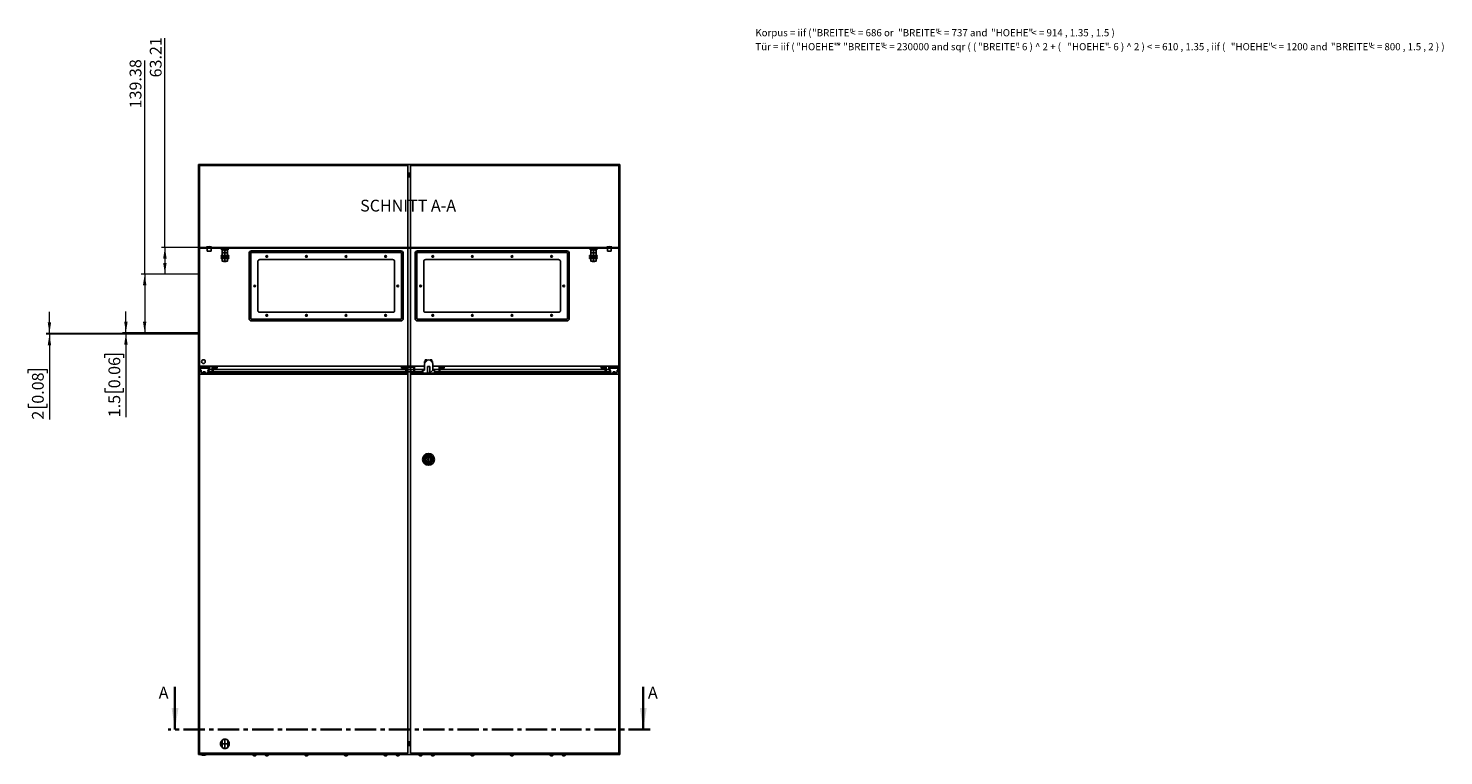
# Model space of a CAD drawing. Units: millimetres. Extents: x 0 to 439, y -263 to 297.
# Drawn here: x 19 to 439, y -263 to -47 of the extents above; entities that cross this region are included whole.
import ezdxf

# ---------------------------------------------------------------- set-up
doc = ezdxf.new("R2010")
doc.units = ezdxf.units.MM
doc.header["$PDSIZE"] = -1
doc.linetypes.add('CENTER', pattern=[10.16, 6.35, -1.27, 1.27, -1.27])
doc.linetypes.add('CENTERX2', pattern=[20.32, 12.7, -2.54, 2.54, -2.54])
doc.styles.add('SLDTEXTSTYLE0', font='GOTHIC.TTF', dxfattribs={"width": 0.913})
doc.styles.add('SLDTEXTSTYLE1', font='SEGOEUI.TTF')
doc.dimstyles.new('SLDDIMSTYLE1', dxfattribs={"dimtxt": 3.5, "dimasz": 3.302, "dimexe": 0, "dimexo": 0.0625, "dimgap": 0.875, "dimtad": 1, "dimlfac": 8, "dimrnd": 1e-09, "dimzin": 12, "dimdsep": 46, "dimtxsty": 'SLDTEXTSTYLE0', "dimsah": 1, "dimcen": 0.09, "dimadec": 0, "dimazin": 3, "dimtfac": 1, "dimtofl": 0, "dimtmove": 0, "dimatfit": 3, "dimfxl": 1, "dimfrac": 2, "dimtolj": 1, "dimtzin": 12, "dimarcsym": 0})
doc.dimstyles.new('SLDDIMSTYLE2', dxfattribs={"dimtxt": 3.5, "dimasz": 3.302, "dimexe": 0, "dimexo": 0.0625, "dimgap": 0.875, "dimtad": 1, "dimlfac": 8, "dimrnd": 1e-09, "dimzin": 12, "dimdsep": 46, "dimtxsty": 'SLDTEXTSTYLE0', "dimsah": 1, "dimcen": 0.09, "dimadec": 0, "dimazin": 3, "dimtfac": 1, "dimtmove": 0, "dimatfit": 0, "dimfxl": 1, "dimfrac": 2, "dimtolj": 1, "dimtzin": 12, "dimarcsym": 0})

# ---------------------------------------------------------------- blocks, each defined once
blk = doc.blocks.new('SW_NOTE_0_1')
at = {"color": 0, "linetype": 'Continuous', "lineweight": 0, "attachment_point": 1, "style": 'SLDTEXTSTYLE1'}
for s, insert, char_height in [('Korpus = iif ( ', (0, 2.73), 2.1167), ('"BREITE" ', (16.84, 2.73), 2.117), ('< = 686 or ', (28.22, 2.73), 2.1167), ('"BREITE" ', (42.37, 2.73), 2.117), ('< = 737 and ', (53.74, 2.73), 2.1167), ('"HOEHE" ', (69.95, 2.73), 2.117), ('< = 914 , 1.35 , 1.5 )', (81.92, 2.73), 2.1167), ('Tür = iif ( ', (0, -1.41), 2.1167), ('"HOEHE" ', (12.17, -1.41), 2.117), ('* ', (24.14, -1.41), 2.117), ('"BREITE" ', (26.09, -1.41), 2.117), ('< = 230000 and sqr ( ( ', (37.46, -1.41), 2.1167), ('"BREITE" ', (66.09, -1.41), 2.117), ('- 6 ) ^  2 + ( ', (77.47, -1.41), 2.1167), ('"HOEHE" ', (92.61, -1.41), 2.117), ('- 6 ) ^  2 ) < = 610 , 1.35 , iif ( ', (104.58, -1.41), 2.1167), ('"HOEHE" ', (141.12, -1.41), 2.117), ('< = 1200 and ', (153.09, -1.41), 2.1167), ('"BREITE" ', (170.82, -1.41), 2.117), ('< = 800 , 1.5 , 2 ) )  ', (182.19, -1.41), 2.1167)]:
    blk.add_mtext(s, dxfattribs=dict(at, insert=insert, char_height=char_height))
blk = doc.blocks.new('_D_3')
at = {"color": 7, "linetype": 'Continuous', "lineweight": 0}
for p, q in [((59.61, -111.87), (59.61, -49.81)), ((69.61, -111.87), (58.61, -111.87)), ((59.61, -111.87), (59.61, -119.77)), ((69.61, -119.77), (58.61, -119.77))]:
    blk.add_line(p, q, dxfattribs=at)
at = {"color": 7, "linetype": 'Continuous', "lineweight": 18}
for points in [[(59.61, -111.87), (59.1, -115.18), (60.12, -115.18)], [(59.61, -119.77), (60.12, -116.47), (59.1, -116.47)]]:
    blk.add_solid(points, dxfattribs=at)
at = {"color": 7, "linetype": 'Continuous', "lineweight": 18, "insert": (55.14, -61.45), "char_height": 3.5, "attachment_point": 1, "rotation": 90, "style": 'SLDTEXTSTYLE0'}
blk.add_mtext('63.21', dxfattribs=at)
blk = doc.blocks.new('_D_4')
at = {"color": 7, "linetype": 'Continuous', "lineweight": 0}
for p, q in [((53.61, -119.77), (53.61, -56.42)), ((69.61, -119.77), (52.61, -119.77)), ((53.61, -119.77), (53.61, -137.2)), ((69.61, -137.2), (52.61, -137.2))]:
    blk.add_line(p, q, dxfattribs=at)
at = {"color": 7, "linetype": 'Continuous', "lineweight": 18}
for points in [[(53.61, -119.77), (53.1, -123.08), (54.12, -123.08)], [(53.61, -137.2), (54.12, -133.89), (53.1, -133.89)]]:
    blk.add_solid(points, dxfattribs=at)
at = {"color": 7, "linetype": 'Continuous', "lineweight": 18, "insert": (49.14, -70.64), "char_height": 3.5, "attachment_point": 1, "rotation": 90, "style": 'SLDTEXTSTYLE0'}
blk.add_mtext('139.38', dxfattribs=at)
blk = doc.blocks.new('_D_5')
at = {"color": 7, "linetype": 'Continuous', "lineweight": 0}
for p, q in [((48.04, -137.2), (48.04, -130.85)), ((69.61, -137.2), (47.04, -137.2)), ((69.61, -137.38), (47.04, -137.38)), ((48.04, -137.2), (48.04, -137.38)), ((48.04, -137.38), (48.04, -162.26)), ((41.77, -144.61), (41.77, -143.54)), ((41.77, -143.54), (47.33, -143.54)), ((47.33, -143.54), (47.33, -144.61)), ((41.77, -153.66), (41.77, -154.73)), ((41.77, -154.73), (47.33, -154.73)), ((47.33, -154.73), (47.33, -153.66))]:
    blk.add_line(p, q, dxfattribs=at)
at = {"color": 7, "linetype": 'Continuous', "lineweight": 18}
for points in [[(48.04, -137.2), (48.55, -133.89), (47.53, -133.89)], [(48.04, -137.38), (47.53, -140.69), (48.55, -140.69)]]:
    blk.add_solid(points, dxfattribs=at)
at = {"color": 7, "linetype": 'Continuous', "lineweight": 18, "char_height": 3.5, "attachment_point": 1, "rotation": 90, "style": 'SLDTEXTSTYLE0'}
for s, insert in [('0.06', (42.86, -153.66)), ('1.5', (42.86, -162.26))]:
    blk.add_mtext(s, dxfattribs=dict(at, insert=insert))
blk = doc.blocks.new('_D_6')
at = {"color": 7, "linetype": 'Continuous', "lineweight": 0}
for p, q in [((25.34, -137.38), (25.34, -131.03)), ((69.61, -137.38), (24.34, -137.38)), ((69.61, -137.63), (24.34, -137.63)), ((25.34, -137.38), (25.34, -137.63)), ((25.34, -137.63), (25.34, -162.96)), ((19.07, -149.19), (19.07, -148.12)), ((19.07, -148.12), (24.63, -148.12)), ((24.63, -148.12), (24.63, -149.19)), ((19.07, -158.24), (19.07, -159.3)), ((19.07, -159.3), (24.63, -159.3)), ((24.63, -159.3), (24.63, -158.24))]:
    blk.add_line(p, q, dxfattribs=at)
at = {"color": 7, "linetype": 'Continuous', "lineweight": 18}
for points in [[(25.34, -137.38), (25.85, -134.08), (24.83, -134.08)], [(25.34, -137.63), (24.83, -140.94), (25.85, -140.94)]]:
    blk.add_solid(points, dxfattribs=at)
at = {"color": 7, "linetype": 'Continuous', "lineweight": 18, "char_height": 3.5, "attachment_point": 1, "rotation": 90, "style": 'SLDTEXTSTYLE0'}
for s, insert in [('0.08', (20.16, -158.24)), ('2', (20.16, -162.96))]:
    blk.add_mtext(s, dxfattribs=dict(at, insert=insert))

msp = doc.modelspace()

# ---------------------------------------------------------------- hatches: boundary and pattern name
at = {"linetype": 'Continuous', "lineweight": 18}
h = msp.add_hatch(dxfattribs=at)
h.set_pattern_fill('ANSI31', style=0)
h.paths.add_polyline_path([(72.7547, -147.2483), (72.6238, -147.9906), (72.2401, -148.6552), (72.4025, -148.749), (72.8027, -148.0557), (72.9782, -147.0608), (69.7951, -147.0608), (69.7951, -112.0608), (194.4201, -112.0608), (194.4201, -147.0608), (191.2371, -147.0608), (191.4125, -148.0557), (191.8128, -148.749), (191.9751, -148.6552), (191.5914, -147.9906), (191.4605, -147.2483), (194.6076, -147.2483), (194.6076, -111.8733), (69.6076, -111.8733), (69.6076, -147.2483)], flags=0)
h = msp.add_hatch(dxfattribs=at)
h.set_pattern_fill('ANSI31', style=0)
edge = h.paths.add_edge_path(flags=0)
edge.add_line((136.1113, -148.3108), (136.1113, -149.1858))
edge.add_line((136.1113, -149.1858), (139.6039, -149.1858))
edge.add_line((139.6039, -149.1858), (139.6039, -148.3108))
edge.add_line((139.6039, -148.3108), (139.1076, -148.3108))
edge.add_line((139.1076, -148.3108), (139.1076, -146.5108))
edge.add_arc((137.8576, -146.5108), 1.25, 0, 180)
edge.add_line((136.6076, -146.5108), (136.6076, -148.3108))
edge.add_line((136.6076, -148.3108), (136.1113, -148.3108))
h = msp.add_hatch(dxfattribs=at)
h.set_pattern_fill('ANSI31', style=0)
h.paths.add_polyline_path([(131.7326, -149.4358), (131.7326, -147.4358), (133.4826, -147.4358), (133.4826, -148.8733), (133.7326, -148.8733), (133.7326, -147.1858), (131.4826, -147.1858), (131.4826, -149.1858), (131.3576, -149.1858), (131.3576, -147.4358), (129.8576, -147.4358), (129.8576, -147.6858), (131.1076, -147.6858), (131.1076, -148.9358), (128.6076, -148.9358), (128.6076, -149.1858), (76.4201, -149.1858), (76.4201, -148.9358), (73.9201, -148.9358), (73.9201, -147.6858), (75.1701, -147.6858), (75.1701, -147.4358), (73.6701, -147.4358), (73.6701, -149.1858), (70.6076, -149.1858), (70.6076, -149.0013), (71.6076, -149.0013), (71.6076, -148.7724), (71.3576, -148.7724), (71.3576, -148.8108), (70.9826, -148.8108), (70.9826, -148.9983), (70.3576, -148.9983), (70.3576, -148.2483), (70.1701, -148.2483), (70.1701, -147.6858), (69.9201, -147.6858), (69.9201, -149.4358)], flags=0)
h = msp.add_hatch(dxfattribs=at)
h.set_pattern_fill('ANSI31', style=0)
h.paths.add_polyline_path([(193.8576, -148.9983), (193.2326, -148.9983), (193.2326, -148.8108), (192.8576, -148.8108), (192.8576, -148.7724), (192.6076, -148.7724), (192.6076, -149.0013), (193.6076, -149.0013), (193.6076, -149.1858), (190.5451, -149.1858), (190.5451, -147.4358), (189.0451, -147.4358), (189.0451, -147.6858), (190.2951, -147.6858), (190.2951, -148.9358), (187.7951, -148.9358), (187.7951, -149.1858), (143.7326, -149.1858), (143.7326, -148.9358), (141.2326, -148.9358), (141.2326, -147.6858), (142.4826, -147.6858), (142.4826, -147.4358), (140.9826, -147.4358), (140.9826, -149.1858), (138.3124, -149.1858), (138.3124, -149.0608), (138.1421, -149.0608), (138.1421, -148.8108), (138.215, -148.8108), (138.215, -147.1858), (137.5002, -147.1858), (137.5002, -148.8108), (137.5732, -148.8108), (137.5732, -149.0608), (137.4028, -149.0608), (137.4028, -149.1858), (132.7326, -149.1858), (132.7326, -148.4358), (132.4826, -148.4358), (132.4826, -149.4358), (194.2951, -149.4358), (194.2951, -147.6858), (194.0451, -147.6858), (194.0451, -148.2483), (193.8576, -148.2483)], flags=0)

# ---------------------------------------------------------------- linework, layer by layer
at = {"color": 7, "linetype": 'Continuous', "lineweight": 25}
for p, q in [((69.6076, -87.2441), (69.6076, -262.2441)), ((194.6076, -87.2441), (69.6076, -87.2441)), ((69.9201, -87.6191), (69.9201, -261.8691)), ((131.7326, -87.6191), (69.9201, -87.6191)), ((131.7326, -261.8691), (131.7326, -87.6191)), ((194.2951, -87.6191), (132.4826, -87.6191)), ((132.4826, -87.6191), (132.4826, -261.8691)), ((194.2951, -261.8691), (194.2951, -87.6191)), ((194.6076, -262.2441), (194.6076, -87.2441)), ((132.4826, -89.8766), (131.7326, -89.8766)), ((132.4826, -90.039), (131.7326, -90.039)), ((132.4826, -90.4393), (131.7326, -90.4393)), ((132.4826, -90.6147), (131.7326, -90.6147)), ((131.7326, -90.9408), (132.4826, -90.9408)), ((69.6076, -147.2483), (69.6076, -111.8733)), ((194.6076, -111.8733), (69.6076, -111.8733)), ((194.4201, -112.0608), (69.7951, -112.0608)), ((69.7951, -147.0608), (69.7951, -112.0608)), ((71.9826, -111.7483), (71.9826, -111.8733)), ((73.4826, -111.7483), (71.9826, -111.7483)), ((72.1701, -112.0608), (72.1701, -112.9983)), ((73.2951, -112.9983), (72.1701, -112.9983)), ((73.2951, -112.9983), (73.2951, -112.0608)), ((73.4826, -111.8733), (73.4826, -111.7483)), ((76.4342, -112.5608), (78.406, -112.5608)), ((76.6076, -112.6108), (76.6076, -112.7358)), ((76.6076, -112.6108), (77.0139, -112.6108)), ((76.6076, -112.7358), (76.6088, -112.7358)), ((76.6076, -112.7358), (76.6076, -113.3358)), ((76.6076, -113.3358), (76.6076, -113.4608)), ((76.6076, -113.3358), (76.6088, -113.3358)), ((76.6088, -113.3358), (76.6088, -112.7358)), ((76.9201, -112.5608), (76.9201, -112.6108)), ((77.0139, -112.6108), (77.8264, -112.6108)), ((77.4189, -112.7358), (77.4213, -112.7358)), ((77.4189, -112.7358), (77.4189, -113.3358)), ((77.4189, -113.3358), (77.4213, -113.3358)), ((77.4213, -113.3358), (77.4213, -112.7358)), ((77.8264, -112.6108), (78.2326, -112.6108)), ((77.9201, -112.6108), (77.9201, -112.5608)), ((78.2314, -112.7358), (78.2314, -113.3358)), ((78.2314, -112.7358), (78.2326, -112.7358)), ((78.2314, -113.3358), (78.2326, -113.3358)), ((78.2326, -112.7358), (78.2326, -112.6108)), ((78.2326, -113.3358), (78.2326, -112.7358)), ((78.2326, -113.4608), (78.2326, -113.3358)), ((129.6728, -112.9206), (85.2924, -112.9206)), ((134.5424, -112.9206), (178.9228, -112.9206)), ((185.8092, -112.5608), (187.781, -112.5608)), ((185.9826, -112.6108), (185.9826, -112.7358)), ((185.9826, -112.6108), (186.3889, -112.6108)), ((185.9826, -112.7358), (185.9838, -112.7358)), ((185.9826, -112.7358), (185.9826, -113.3358)), ((185.9826, -113.3358), (185.9826, -113.4608)), ((185.9826, -113.3358), (185.9838, -113.3358)), ((185.9838, -113.3358), (185.9838, -112.7358)), ((186.2951, -112.5608), (186.2951, -112.6108)), ((186.3889, -112.6108), (187.2014, -112.6108)), ((186.7939, -112.7358), (186.7963, -112.7358)), ((186.7939, -112.7358), (186.7939, -113.3358)), ((186.7939, -113.3358), (186.7963, -113.3358)), ((186.7963, -113.3358), (186.7963, -112.7358)), ((187.2014, -112.6108), (187.6076, -112.6108)), ((187.2951, -112.6108), (187.2951, -112.5608)), ((187.6064, -112.7358), (187.6064, -113.3358)), ((187.6064, -112.7358), (187.6076, -112.7358)), ((187.6064, -113.3358), (187.6076, -113.3358)), ((187.6076, -112.7358), (187.6076, -112.6108)), ((187.6076, -113.3358), (187.6076, -112.7358)), ((187.6076, -113.4608), (187.6076, -113.3358)), ((190.7326, -111.7483), (190.7326, -111.8733)), ((192.2326, -111.7483), (190.7326, -111.7483)), ((190.9201, -112.0608), (190.9201, -112.9983)), ((192.0451, -112.9983), (190.9201, -112.9983)), ((192.0451, -112.9983), (192.0451, -112.0608)), ((192.2326, -111.8733), (192.2326, -111.7483)), ((194.4201, -112.0608), (194.4201, -147.0608)), ((194.6076, -111.8733), (194.6076, -147.2483)), ((76.2951, -114.3108), (76.2951, -114.5608)), ((78.5451, -114.3108), (76.2951, -114.3108)), ((78.5451, -114.5608), (76.2951, -114.5608)), ((76.2951, -114.8733), (76.2951, -115.1233)), ((78.5451, -114.8733), (76.2951, -114.8733)), ((78.5451, -115.1233), (76.2951, -115.1233)), ((76.6076, -113.4608), (76.6076, -113.5858)), ((76.6076, -113.4608), (77.0139, -113.4608)), ((76.6076, -113.5858), (76.6088, -113.5858)), ((76.6076, -113.5858), (76.6076, -114.1858)), ((76.6076, -114.1858), (76.6076, -114.3108)), ((76.6076, -114.1858), (76.6088, -114.1858)), ((76.6076, -115.2483), (76.6076, -115.1233)), ((76.6076, -115.2483), (76.6088, -115.2483)), ((76.6076, -115.8483), (76.6076, -115.2483)), ((76.6076, -115.9733), (76.6076, -115.8483)), ((76.6076, -115.8483), (76.6088, -115.8483)), ((76.6076, -115.9733), (77.0139, -115.9733)), ((76.6088, -114.1858), (76.6088, -113.5858)), ((76.6088, -115.2483), (76.6088, -115.8483)), ((76.9201, -114.5608), (76.9201, -114.8733)), ((76.9701, -115.9733), (77.0451, -116.0483)), ((77.0139, -113.4608), (77.8264, -113.4608)), ((77.0139, -115.9733), (77.8264, -115.9733)), ((77.7951, -116.0483), (77.0451, -116.0483)), ((77.4189, -113.5858), (77.4213, -113.5858)), ((77.4189, -113.5858), (77.4189, -114.1858)), ((77.4189, -114.1858), (77.4213, -114.1858)), ((77.4189, -115.2483), (77.4213, -115.2483)), ((77.4189, -115.8483), (77.4189, -115.2483)), ((77.4189, -115.8483), (77.4213, -115.8483)), ((77.4213, -114.1858), (77.4213, -113.5858)), ((77.4213, -115.2483), (77.4213, -115.8483)), ((77.7951, -116.0483), (77.8701, -115.9733)), ((77.8264, -113.4608), (78.2326, -113.4608)), ((77.8264, -115.9733), (78.2326, -115.9733)), ((77.9201, -114.8733), (77.9201, -114.5608)), ((78.2314, -113.5858), (78.2314, -114.1858)), ((78.2314, -113.5858), (78.2326, -113.5858)), ((78.2314, -114.1858), (78.2326, -114.1858)), ((78.2314, -115.8483), (78.2314, -115.2483)), ((78.2314, -115.2483), (78.2326, -115.2483)), ((78.2314, -115.8483), (78.2326, -115.8483)), ((78.2326, -113.5858), (78.2326, -113.4608)), ((78.2326, -114.1858), (78.2326, -113.5858)), ((78.2326, -114.3108), (78.2326, -114.1858)), ((78.2326, -115.1233), (78.2326, -115.2483)), ((78.2326, -115.2483), (78.2326, -115.8483)), ((78.2326, -115.8483), (78.2326, -115.9733)), ((78.5451, -114.5608), (78.5451, -114.3108)), ((78.5451, -115.1233), (78.5451, -114.8733)), ((84.5924, -113.6206), (84.5924, -133.0009)), ((85.0924, -133.0009), (85.0924, -113.6206)), ((85.2924, -113.4206), (129.6728, -113.4206)), ((87.1701, -130.4983), (87.1701, -116.1233)), ((87.7951, -115.4983), (127.1701, -115.4983)), ((127.7951, -116.1233), (127.7951, -130.4983)), ((129.8728, -113.6206), (129.8728, -133.0009)), ((130.3728, -133.0009), (130.3728, -113.6206)), ((133.8424, -133.0009), (133.8424, -113.6206)), ((134.3424, -113.6206), (134.3424, -133.0009)), ((178.9228, -113.4206), (134.5424, -113.4206)), ((136.4201, -116.1233), (136.4201, -130.4983)), ((176.4201, -115.4983), (137.0451, -115.4983)), ((177.0451, -130.4983), (177.0451, -116.1233)), ((179.1228, -133.0009), (179.1228, -113.6206)), ((179.6228, -113.6206), (179.6228, -133.0009)), ((185.6701, -114.3108), (185.6701, -114.5608)), ((187.9201, -114.3108), (185.6701, -114.3108)), ((187.9201, -114.5608), (185.6701, -114.5608)), ((185.6701, -114.8733), (185.6701, -115.1233)), ((187.9201, -114.8733), (185.6701, -114.8733)), ((187.9201, -115.1233), (185.6701, -115.1233)), ((185.9826, -113.4608), (185.9826, -113.5858)), ((185.9826, -113.4608), (186.3889, -113.4608)), ((185.9826, -113.5858), (185.9838, -113.5858)), ((185.9826, -113.5858), (185.9826, -114.1858)), ((185.9826, -114.1858), (185.9826, -114.3108)), ((185.9826, -114.1858), (185.9838, -114.1858)), ((185.9826, -115.2483), (185.9826, -115.1233)), ((185.9826, -115.2483), (185.9838, -115.2483)), ((185.9826, -115.8483), (185.9826, -115.2483)), ((185.9826, -115.9733), (185.9826, -115.8483)), ((185.9826, -115.8483), (185.9838, -115.8483)), ((185.9826, -115.9733), (186.3889, -115.9733)), ((185.9838, -114.1858), (185.9838, -113.5858)), ((185.9838, -115.2483), (185.9838, -115.8483)), ((186.2951, -114.5608), (186.2951, -114.8733)), ((186.3451, -115.9733), (186.4201, -116.0483)), ((186.3889, -113.4608), (187.2014, -113.4608)), ((186.3889, -115.9733), (187.2014, -115.9733)), ((187.1701, -116.0483), (186.4201, -116.0483)), ((186.7939, -113.5858), (186.7963, -113.5858)), ((186.7939, -113.5858), (186.7939, -114.1858)), ((186.7939, -114.1858), (186.7963, -114.1858)), ((186.7939, -115.8483), (186.7939, -115.2483)), ((186.7939, -115.2483), (186.7963, -115.2483)), ((186.7939, -115.8483), (186.7963, -115.8483)), ((186.7963, -114.1858), (186.7963, -113.5858)), ((186.7963, -115.2483), (186.7963, -115.8483)), ((187.1701, -116.0483), (187.2451, -115.9733)), ((187.2014, -113.4608), (187.6076, -113.4608)), ((187.2014, -115.9733), (187.6076, -115.9733)), ((187.2951, -114.8733), (187.2951, -114.5608)), ((187.6064, -113.5858), (187.6064, -114.1858)), ((187.6064, -113.5858), (187.6076, -113.5858)), ((187.6064, -114.1858), (187.6076, -114.1858)), ((187.6064, -115.8483), (187.6064, -115.2483)), ((187.6064, -115.2483), (187.6076, -115.2483)), ((187.6064, -115.8483), (187.6076, -115.8483)), ((187.6076, -113.5858), (187.6076, -113.4608)), ((187.6076, -114.1858), (187.6076, -113.5858)), ((187.6076, -114.3108), (187.6076, -114.1858)), ((187.6076, -115.1233), (187.6076, -115.2483)), ((187.6076, -115.2483), (187.6076, -115.8483)), ((187.6076, -115.8483), (187.6076, -115.9733)), ((187.9201, -114.5608), (187.9201, -114.3108)), ((187.9201, -115.1233), (187.9201, -114.8733)), ((129.6728, -133.2009), (85.2924, -133.2009)), ((85.2924, -133.7009), (129.6728, -133.7009)), ((127.1701, -131.1233), (87.7951, -131.1233)), ((134.5424, -133.2009), (178.9228, -133.2009)), ((178.9228, -133.7009), (134.5424, -133.7009)), ((137.0451, -131.1233), (176.4201, -131.1233)), ((136.6076, -148.3108), (136.6076, -146.5108)), ((136.8558, -145.717), (136.6683, -145.717)), ((136.6683, -146.1259), (136.6683, -145.717)), ((137.3496, -145.2483), (136.8558, -145.2483)), ((136.8558, -145.7631), (136.8558, -145.2483)), ((137.3496, -145.3686), (137.3496, -145.2483)), ((138.8559, -145.2483), (138.3621, -145.2483)), ((138.3621, -145.3671), (138.3621, -145.2483)), ((138.8559, -145.7584), (138.8559, -145.2483)), ((139.0433, -145.717), (138.8559, -145.717)), ((139.0433, -146.1151), (139.0433, -145.717)), ((139.1076, -146.5108), (139.1076, -148.3108)), ((72.7547, -147.2483), (69.6076, -147.2483)), ((72.9782, -147.0608), (69.7951, -147.0608)), ((69.9201, -149.4358), (69.9201, -147.6858)), ((69.9201, -147.6858), (70.1701, -147.6858)), ((69.9201, -149.4358), (131.7326, -149.4358)), ((70.1701, -148.2483), (70.1701, -147.6858)), ((70.1701, -147.6858), (72.6776, -147.6858)), ((70.3576, -148.2483), (70.1701, -148.2483)), ((70.3576, -148.9983), (70.3576, -148.2483)), ((70.3576, -148.9983), (70.9826, -148.9983)), ((70.6076, -149.0013), (71.6076, -149.0013)), ((70.6076, -149.1858), (70.6076, -149.0013)), ((70.6076, -149.1858), (73.6701, -149.1858)), ((70.9826, -148.8108), (70.9826, -148.9983)), ((71.3576, -148.8108), (70.9826, -148.8108)), ((71.3576, -148.7724), (71.3576, -148.8108)), ((71.6076, -148.7724), (71.3576, -148.7724)), ((71.6076, -148.7724), (71.6076, -149.0013)), ((71.6076, -149.0013), (71.6076, -149.1858)), ((72.6238, -147.9906), (72.2401, -148.6552)), ((72.2401, -148.6552), (72.4025, -148.749)), ((72.8027, -148.0557), (72.4025, -148.749)), ((73.6701, -148.749), (72.4025, -148.749)), ((72.7547, -147.2483), (72.6238, -147.9906)), ((72.9782, -147.0608), (72.8027, -148.0557)), ((73.6701, -148.0557), (72.8027, -148.0557)), ((136.6076, -147.0608), (72.9782, -147.0608)), ((73.6701, -149.1858), (73.6701, -147.4358)), ((73.6701, -147.4358), (75.1701, -147.4358)), ((75.1701, -147.6858), (73.9201, -147.6858)), ((73.9201, -147.6858), (73.9201, -148.9358)), ((131.1076, -148.0557), (73.9201, -148.0557)), ((131.1076, -148.749), (73.9201, -148.749)), ((73.9201, -148.9358), (76.4201, -148.9358)), ((75.1701, -147.4358), (75.1701, -147.6858)), ((76.4201, -148.9358), (76.4201, -149.1858)), ((76.4201, -149.1858), (128.6076, -149.1858)), ((128.6076, -149.1858), (128.6076, -148.9358)), ((128.6076, -148.9358), (131.1076, -148.9358)), ((129.8576, -147.6858), (129.8576, -147.4358)), ((129.8576, -147.4358), (131.3576, -147.4358)), ((131.1076, -147.6858), (129.8576, -147.6858)), ((131.1076, -148.9358), (131.1076, -147.6858)), ((131.3576, -147.4358), (131.3576, -149.1858)), ((131.4826, -148.0557), (131.3576, -148.0557)), ((131.4826, -148.749), (131.3576, -148.749)), ((131.3576, -149.1858), (131.4826, -149.1858)), ((131.4826, -147.1858), (131.4826, -149.1858)), ((131.4826, -147.1858), (133.7326, -147.1858)), ((133.4826, -147.4358), (131.7326, -147.4358)), ((131.7326, -147.4358), (131.7326, -149.4358)), ((133.4826, -148.0557), (131.7326, -148.0557)), ((132.4826, -148.749), (131.7326, -148.749)), ((132.4826, -149.4358), (132.4826, -148.4358)), ((132.4826, -148.4358), (132.7326, -148.4358)), ((132.4826, -149.4358), (194.2951, -149.4358)), ((132.7326, -149.1858), (132.7326, -148.4358)), ((133.4826, -148.749), (132.7326, -148.749)), ((132.7326, -149.1858), (137.4028, -149.1858)), ((133.4826, -148.8733), (133.4826, -147.4358)), ((133.7326, -148.8733), (133.4826, -148.8733)), ((133.7326, -147.1858), (133.7326, -148.8733)), ((136.6076, -148.0557), (133.7326, -148.0557)), ((136.1076, -148.749), (133.7326, -148.749)), ((136.1076, -148.3108), (136.1076, -149.1858)), ((136.1113, -148.3108), (136.1076, -148.3108)), ((136.6076, -148.3108), (136.1113, -148.3108)), ((136.1113, -149.1858), (136.1113, -148.3108)), ((136.1113, -149.1858), (139.6039, -149.1858)), ((137.4028, -149.1858), (137.4028, -149.0608)), ((137.4028, -149.0608), (137.5732, -149.0608)), ((137.5002, -148.8108), (137.5002, -147.1858)), ((137.5002, -147.1858), (138.215, -147.1858)), ((137.5732, -148.8108), (137.5002, -148.8108)), ((137.5732, -149.0608), (137.5732, -148.8108)), ((138.215, -148.8108), (138.1421, -148.8108)), ((138.1421, -148.8108), (138.1421, -149.0608)), ((138.1421, -149.0608), (138.3124, -149.0608)), ((138.215, -147.1858), (138.215, -148.8108)), ((138.3124, -149.0608), (138.3124, -149.1858)), ((138.3124, -149.1858), (140.9826, -149.1858)), ((191.2371, -147.0608), (139.1076, -147.0608)), ((140.9826, -148.0557), (139.1076, -148.0557)), ((139.6039, -148.3108), (139.1076, -148.3108)), ((139.6039, -148.3108), (139.6039, -149.1858)), ((139.6076, -148.3108), (139.6039, -148.3108)), ((139.6076, -149.1858), (139.6076, -148.3108)), ((140.9826, -148.749), (139.6076, -148.749)), ((140.9826, -149.1858), (140.9826, -147.4358)), ((140.9826, -147.4358), (142.4826, -147.4358)), ((142.4826, -147.6858), (141.2326, -147.6858)), ((141.2326, -147.6858), (141.2326, -148.9358)), ((190.2951, -148.0557), (141.2326, -148.0557)), ((190.2951, -148.749), (141.2326, -148.749)), ((141.2326, -148.9358), (143.7326, -148.9358)), ((142.4826, -147.4358), (142.4826, -147.6858)), ((143.7326, -148.9358), (143.7326, -149.1858)), ((143.7326, -149.1858), (187.7951, -149.1858)), ((187.7951, -149.1858), (187.7951, -148.9358)), ((187.7951, -148.9358), (190.2951, -148.9358)), ((189.0451, -147.6858), (189.0451, -147.4358)), ((189.0451, -147.4358), (190.5451, -147.4358)), ((190.2951, -147.6858), (189.0451, -147.6858)), ((190.2951, -148.9358), (190.2951, -147.6858)), ((190.5451, -147.4358), (190.5451, -149.1858)), ((191.4125, -148.0557), (190.5451, -148.0557)), ((191.8128, -148.749), (190.5451, -148.749)), ((190.5451, -149.1858), (193.6076, -149.1858)), ((191.4125, -148.0557), (191.2371, -147.0608)), ((194.4201, -147.0608), (191.2371, -147.0608)), ((191.8128, -148.749), (191.4125, -148.0557)), ((194.6076, -147.2483), (191.4605, -147.2483)), ((191.5914, -147.9906), (191.4605, -147.2483)), ((191.5376, -147.6858), (194.0451, -147.6858)), ((191.9751, -148.6552), (191.5914, -147.9906)), ((191.8128, -148.749), (191.9751, -148.6552)), ((192.6076, -149.0013), (192.6076, -148.7724)), ((192.6076, -148.7724), (192.8576, -148.7724)), ((193.6076, -149.0013), (192.6076, -149.0013)), ((192.6076, -149.0013), (192.6076, -149.1858)), ((192.8576, -148.8108), (192.8576, -148.7724)), ((193.2326, -148.8108), (192.8576, -148.8108)), ((193.2326, -148.9983), (193.2326, -148.8108)), ((193.2326, -148.9983), (193.8576, -148.9983)), ((193.6076, -149.0013), (193.6076, -149.1858)), ((193.8576, -148.2483), (193.8576, -148.9983)), ((194.0451, -148.2483), (193.8576, -148.2483)), ((194.0451, -147.6858), (194.0451, -148.2483)), ((194.0451, -147.6858), (194.2951, -147.6858)), ((194.2951, -147.6858), (194.2951, -149.4358)), ((137.2267, -174.5879), (137.0451, -174.5879)), ((137.0451, -174.5879), (137.0451, -174.9004)), ((137.0451, -174.9004), (137.2267, -174.9004)), ((138.6701, -174.5879), (138.4886, -174.5879)), ((138.4886, -174.9004), (138.6701, -174.9004)), ((138.6701, -174.9004), (138.6701, -174.5879)), ((132.4826, -258.5474), (131.7326, -258.5474)), ((132.4826, -258.8736), (131.7326, -258.8736)), ((132.4826, -259.049), (131.7326, -259.049)), ((132.4826, -259.4493), (131.7326, -259.4493)), ((132.4826, -259.6117), (131.7326, -259.6117)), ((69.6076, -262.2441), (194.6076, -262.2441)), ((69.9201, -261.8691), (131.7326, -261.8691)), ((70.2951, -262.2441), (70.2951, -262.3691)), ((70.2951, -262.3691), (71.0451, -262.3691)), ((71.0451, -262.3691), (71.7951, -262.3691)), ((71.7951, -262.3691), (71.7951, -262.2441)), ((85.7326, -262.2441), (85.7326, -262.4566)), ((85.7326, -262.4566), (86.2326, -262.4566)), ((85.9951, -262.6316), (86.1076, -262.6316)), ((86.1076, -262.6316), (86.3576, -262.6316)), ((86.2326, -262.4566), (86.7326, -262.4566)), ((86.3576, -262.6316), (86.4701, -262.6316)), ((86.7326, -262.4566), (86.7326, -262.2441)), ((89.3576, -262.2441), (89.3576, -262.4566)), ((89.3576, -262.4566), (89.8576, -262.4566)), ((89.6201, -262.6316), (89.7326, -262.6316)), ((89.7326, -262.6316), (89.9826, -262.6316)), ((89.8576, -262.4566), (90.3576, -262.4566)), ((89.9826, -262.6316), (90.0951, -262.6316)), ((90.3576, -262.4566), (90.3576, -262.2441)), ((101.1076, -262.2441), (101.1076, -262.4566)), ((101.1076, -262.4566), (101.6076, -262.4566)), ((101.3701, -262.6316), (101.4826, -262.6316)), ((101.4826, -262.6316), (101.7326, -262.6316)), ((101.6076, -262.4566), (102.1076, -262.4566)), ((101.7326, -262.6316), (101.8451, -262.6316)), ((102.1076, -262.4566), (102.1076, -262.2441)), ((112.8576, -262.2441), (112.8576, -262.4566)), ((112.8576, -262.4566), (113.3576, -262.4566)), ((113.1201, -262.6316), (113.2326, -262.6316)), ((113.2326, -262.6316), (113.4826, -262.6316)), ((113.3576, -262.4566), (113.8576, -262.4566)), ((113.4826, -262.6316), (113.5951, -262.6316)), ((113.8576, -262.4566), (113.8576, -262.2441)), ((124.6076, -262.2441), (124.6076, -262.4566)), ((124.6076, -262.4566), (125.1076, -262.4566)), ((124.8701, -262.6316), (124.9826, -262.6316)), ((124.9826, -262.6316), (125.2326, -262.6316)), ((125.1076, -262.4566), (125.6076, -262.4566)), ((125.2326, -262.6316), (125.3451, -262.6316)), ((125.6076, -262.4566), (125.6076, -262.2441)), ((128.2326, -262.2441), (128.2326, -262.4566)), ((128.2326, -262.4566), (128.7326, -262.4566)), ((128.4951, -262.6316), (128.6076, -262.6316)), ((128.6076, -262.6316), (128.8576, -262.6316)), ((128.7326, -262.4566), (129.2326, -262.4566)), ((128.8576, -262.6316), (128.9701, -262.6316)), ((129.2326, -262.4566), (129.2326, -262.2441)), ((132.4826, -261.8691), (194.2951, -261.8691)), ((134.9826, -262.2441), (134.9826, -262.4566)), ((134.9826, -262.4566), (135.4826, -262.4566)), ((135.2451, -262.6316), (135.3576, -262.6316)), ((135.3576, -262.6316), (135.6076, -262.6316)), ((135.4826, -262.4566), (135.9826, -262.4566)), ((135.6076, -262.6316), (135.7201, -262.6316)), ((135.9826, -262.4566), (135.9826, -262.2441)), ((138.6076, -262.2441), (138.6076, -262.4566)), ((138.6076, -262.4566), (139.1076, -262.4566)), ((138.8701, -262.6316), (138.9826, -262.6316)), ((138.9826, -262.6316), (139.2326, -262.6316)), ((139.1076, -262.4566), (139.6076, -262.4566)), ((139.2326, -262.6316), (139.3451, -262.6316)), ((139.6076, -262.4566), (139.6076, -262.2441)), ((150.3576, -262.2441), (150.3576, -262.4566)), ((150.3576, -262.4566), (150.8576, -262.4566)), ((150.6201, -262.6316), (150.7326, -262.6316)), ((150.7326, -262.6316), (150.9826, -262.6316)), ((150.8576, -262.4566), (151.3576, -262.4566)), ((150.9826, -262.6316), (151.0951, -262.6316)), ((151.3576, -262.4566), (151.3576, -262.2441)), ((162.1076, -262.2441), (162.1076, -262.4566)), ((162.1076, -262.4566), (162.6076, -262.4566)), ((162.3701, -262.6316), (162.4826, -262.6316)), ((162.4826, -262.6316), (162.7326, -262.6316)), ((162.6076, -262.4566), (163.1076, -262.4566)), ((162.7326, -262.6316), (162.8451, -262.6316)), ((163.1076, -262.4566), (163.1076, -262.2441)), ((173.8576, -262.2441), (173.8576, -262.4566)), ((173.8576, -262.4566), (174.3576, -262.4566)), ((174.1201, -262.6316), (174.2326, -262.6316)), ((174.2326, -262.6316), (174.4826, -262.6316)), ((174.3576, -262.4566), (174.8576, -262.4566)), ((174.4826, -262.6316), (174.5951, -262.6316)), ((174.8576, -262.4566), (174.8576, -262.2441)), ((177.4826, -262.2441), (177.4826, -262.4566)), ((177.4826, -262.4566), (177.9826, -262.4566)), ((177.7451, -262.6316), (177.8576, -262.6316)), ((177.8576, -262.6316), (178.1076, -262.6316)), ((177.9826, -262.4566), (178.4826, -262.4566)), ((178.1076, -262.6316), (178.2201, -262.6316)), ((178.4826, -262.4566), (178.4826, -262.2441))]:
    msp.add_line(p, q, dxfattribs=at)
at = {"color": 7, "linetype": 'Continuous'}
for p, q in [((69.6076, -111.8733), (69.6076, -119.7745)), ((69.6076, -119.7745), (69.6076, -137.1968)), ((69.6076, -137.1968), (69.6076, -137.3843)), ((69.6076, -137.3843), (69.6076, -137.6343)), ((76.5639, -260.2014), (76.5639, -258.0369)), ((78.2764, -260.2014), (78.2764, -258.0369))]:
    msp.add_line(p, q, dxfattribs=at)
at = {"color": 8, "linetype": 'Continuous', "lineweight": 18}
for p, q in [((85.2924, -113.4206), (85.2924, -112.9206)), ((129.6728, -113.4206), (129.6728, -112.9206)), ((134.5424, -113.4206), (134.5424, -112.9206)), ((178.9228, -113.4206), (178.9228, -112.9206)), ((85.0924, -113.6206), (84.5924, -113.6206)), ((129.8728, -113.6206), (130.3728, -113.6206)), ((134.3424, -113.6206), (133.8424, -113.6206)), ((179.1228, -113.6206), (179.6228, -113.6206)), ((85.0924, -133.0009), (84.5924, -133.0009)), ((85.2924, -133.2009), (85.2924, -133.7009)), ((129.6728, -133.2009), (129.6728, -133.7009)), ((129.8728, -133.0009), (130.3728, -133.0009)), ((134.3424, -133.0009), (133.8424, -133.0009)), ((134.5424, -133.2009), (134.5424, -133.7009)), ((178.9228, -133.2009), (178.9228, -133.7009)), ((179.1228, -133.0009), (179.6228, -133.0009))]:
    msp.add_line(p, q, dxfattribs=at)
at = {"color": 7, "linetype": 'Continuous', "lineweight": 35}
for p, q in [((62.6076, -242.1807), (62.6076, -254.8807)), ((201.5885, -242.1807), (201.5885, -254.8807))]:
    msp.add_line(p, q, dxfattribs=at)
at = {"color": 7, "linetype": 'CENTER', "lineweight": 35}
msp.add_line((203.5885, -254.8807), (60.6076, -254.8807), dxfattribs=at)
at = {"color": 7, "linetype": 'CENTERX2'}
for p, q in [((76.1076, -259.0316), (76.1076, -259.2066)), ((78.2764, -259.1191), (76.5639, -259.1191)), ((77.4201, -257.7191), (77.4201, -260.5191)), ((78.7326, -259.2066), (78.7326, -259.0316))]:
    msp.add_line(p, q, dxfattribs=at)
at = {"color": 7, "linetype": 'Continuous', "lineweight": 25, "flags": 128}
for points in [[(76.3917, -112.0608), (76.3961, -112.1132), (76.4155, -112.3407), (76.4342, -112.5608)], [(77.0139, -113.4608), (76.8025, -113.4249), (76.6088, -113.3358)], [(77.0139, -112.6108), (77.2252, -112.6466), (77.4189, -112.7358)], [(77.8264, -113.4608), (77.615, -113.4249), (77.4213, -113.3358)], [(77.8264, -112.6108), (78.0377, -112.6466), (78.2314, -112.7358)], [(78.4486, -112.0608), (78.4441, -112.1132), (78.4247, -112.3407), (78.406, -112.5608)], [(185.7667, -112.0608), (185.7711, -112.1132), (185.7905, -112.3407), (185.8092, -112.5608)], [(186.3889, -113.4608), (186.1775, -113.4249), (185.9838, -113.3358)], [(186.3889, -112.6108), (186.6002, -112.6466), (186.7939, -112.7358)], [(187.2014, -113.4608), (186.99, -113.4249), (186.7963, -113.3358)], [(187.2014, -112.6108), (187.4127, -112.6466), (187.6064, -112.7358)], [(187.8236, -112.0608), (187.8191, -112.1132), (187.7997, -112.3407), (187.781, -112.5608)], [(77.0139, -114.3108), (76.8025, -114.2749), (76.6088, -114.1858)], [(77.0139, -115.1233), (76.8025, -115.1591), (76.6088, -115.2483)], [(77.0139, -113.4608), (77.2252, -113.4966), (77.4189, -113.5858)], [(77.0139, -115.9733), (77.2252, -115.9374), (77.4189, -115.8483)], [(77.8264, -114.3108), (77.615, -114.2749), (77.4213, -114.1858)], [(77.8264, -115.1233), (77.615, -115.1591), (77.4213, -115.2483)], [(77.8264, -113.4608), (78.0377, -113.4966), (78.2314, -113.5858)], [(77.8264, -115.9733), (78.0377, -115.9374), (78.2314, -115.8483)], [(186.3889, -114.3108), (186.1775, -114.2749), (185.9838, -114.1858)], [(186.3889, -115.1233), (186.1775, -115.1591), (185.9838, -115.2483)], [(186.3889, -113.4608), (186.6002, -113.4966), (186.7939, -113.5858)], [(186.3889, -115.9733), (186.6002, -115.9374), (186.7939, -115.8483)], [(187.2014, -114.3108), (186.99, -114.2749), (186.7963, -114.1858)], [(187.2014, -115.1233), (186.99, -115.1591), (186.7963, -115.2483)], [(187.2014, -113.4608), (187.4127, -113.4966), (187.6064, -113.5858)], [(187.2014, -115.9733), (187.4127, -115.9374), (187.6064, -115.8483)], [(85.9951, -262.6316), (85.9142, -262.62), (85.8326, -262.58)], [(89.6201, -262.6316), (89.5392, -262.62), (89.4576, -262.58)], [(101.3701, -262.6316), (101.2892, -262.62), (101.2076, -262.58)], [(113.1201, -262.6316), (113.0392, -262.62), (112.9576, -262.58)], [(124.8701, -262.6316), (124.7892, -262.62), (124.7076, -262.58)], [(128.4951, -262.6316), (128.4142, -262.62), (128.3326, -262.58)], [(135.2451, -262.6316), (135.1642, -262.62), (135.0826, -262.58)], [(138.8701, -262.6316), (138.7892, -262.62), (138.7076, -262.58)], [(150.6201, -262.6316), (150.5392, -262.62), (150.4576, -262.58)], [(162.3701, -262.6316), (162.2892, -262.62), (162.2076, -262.58)], [(174.1201, -262.6316), (174.0392, -262.62), (173.9576, -262.58)], [(177.7451, -262.6316), (177.6642, -262.62), (177.5826, -262.58)]]:
    msp.add_lwpolyline(points, dxfattribs=at)
at = {"color": 7, "linetype": 'Continuous', "lineweight": 25}
for centre, radius in [((89.8576, -114.5608), 0.25), ((89.8576, -114.5608), 0.0938), ((101.6076, -114.5608), 0.25), ((101.6076, -114.5608), 0.0938), ((113.3576, -114.5608), 0.25), ((113.3576, -114.5608), 0.0938), ((125.1076, -114.5608), 0.25), ((125.1076, -114.5608), 0.0938), ((139.1076, -114.5608), 0.25), ((139.1076, -114.5608), 0.0938), ((150.8576, -114.5608), 0.25), ((150.8576, -114.5608), 0.0938), ((162.6076, -114.5608), 0.25), ((162.6076, -114.5608), 0.0938), ((174.3576, -114.5608), 0.25), ((174.3576, -114.5608), 0.0938), ((86.2326, -123.3108), 0.25), ((86.2326, -123.3108), 0.0937), ((128.7326, -123.3108), 0.25), ((128.7326, -123.3108), 0.0937), ((135.4826, -123.3108), 0.25), ((135.4826, -123.3108), 0.0937), ((177.9826, -123.3108), 0.25), ((177.9826, -123.3108), 0.0937), ((89.8576, -132.0608), 0.25), ((89.8576, -132.0608), 0.0937), ((101.6076, -132.0608), 0.25), ((101.6076, -132.0608), 0.0937), ((113.3576, -132.0608), 0.25), ((113.3576, -132.0608), 0.0938), ((125.1076, -132.0608), 0.25), ((125.1076, -132.0608), 0.0937), ((139.1076, -132.0608), 0.25), ((139.1076, -132.0608), 0.0937), ((150.8576, -132.0608), 0.25), ((150.8576, -132.0608), 0.0937), ((162.6076, -132.0608), 0.25), ((162.6076, -132.0608), 0.0938), ((174.3576, -132.0608), 0.25), ((174.3576, -132.0608), 0.0937), ((71.0451, -145.7483), 0.5625), ((137.8576, -174.7441), 1.75), ((137.8576, -174.7441), 1.375), ((137.8576, -174.7441), 1.0062), ((137.8576, -174.7441), 0.1875)]:
    msp.add_circle(centre, radius, dxfattribs=at)
for centre, radius, start, end in [((72.7326, -113.9358), 2.3125, 71.075356, 108.924644), ((77.0335, -113.3932), 0.7827, 91.439167, 122.861949), ((76.9942, -112.6783), 0.7827, 271.439251, 302.861918), ((77.846, -113.3932), 0.7827, 91.439127, 122.861952), ((77.8067, -112.6783), 0.7827, 271.439251, 302.861918), ((85.2924, -113.6206), 0.7, 90, 180), ((129.6728, -113.6206), 0.7, 0, 90), ((134.5424, -113.6206), 0.7, 90, 180), ((178.9228, -113.6206), 0.7, 360, 90), ((186.4085, -113.3932), 0.7827, 91.439538, 122.861839), ((186.3692, -112.6783), 0.7827, 271.438845, 302.862547), ((187.221, -113.3932), 0.7827, 91.438801, 122.862576), ((187.1817, -112.6783), 0.7827, 271.439582, 302.86181), ((191.4826, -113.9358), 2.3125, 71.075356, 108.924644), ((77.0335, -114.2432), 0.7827, 91.439211, 122.86192), ((77.0335, -115.1908), 0.7827, 237.138258, 268.56067), ((76.9942, -113.5283), 0.7827, 271.439285, 302.861884), ((76.9942, -115.9057), 0.7827, 57.138049, 88.560782), ((77.846, -114.2432), 0.7827, 91.439172, 122.861923), ((77.846, -115.1908), 0.7827, 237.138255, 268.56071), ((77.8067, -113.5283), 0.7827, 271.439285, 302.861884), ((77.8067, -115.9057), 0.7827, 57.138049, 88.560782), ((85.2924, -113.6206), 0.2, 90, 180), ((87.7951, -116.1233), 0.625, 90, 180), ((89.8576, -114.6233), 0.2125, 210.389942, 270), ((89.8576, -114.6233), 0.2125, 270, 329.610058), ((101.6076, -114.6233), 0.2125, 210.389942, 270), ((101.6076, -114.6233), 0.2125, 270, 329.610058), ((113.3576, -114.6233), 0.2125, 210.389938, 270), ((113.3576, -114.6233), 0.2125, 270, 329.610062), ((125.1076, -114.6233), 0.2125, 210.389942, 270), ((125.1076, -114.6233), 0.2125, 270, 329.610058), ((127.1701, -116.1233), 0.625, 0, 90), ((129.6728, -113.6206), 0.2, 0, 90), ((134.5424, -113.6206), 0.2, 90, 180), ((137.0451, -116.1233), 0.625, 90, 180), ((139.1076, -114.6233), 0.2125, 210.389936, 270), ((139.1076, -114.6233), 0.2125, 270, 329.610064), ((150.8576, -114.6233), 0.2125, 210.389942, 270), ((150.8576, -114.6233), 0.2125, 270, 329.610058), ((162.6076, -114.6233), 0.2125, 210.389947, 270), ((162.6076, -114.6233), 0.2125, 270, 329.610053), ((174.3576, -114.6233), 0.2125, 210.389945, 270), ((174.3576, -114.6233), 0.2125, 270, 329.610055), ((176.4201, -116.1233), 0.625, 0, 90), ((178.9228, -113.6206), 0.2, 0, 90), ((186.4085, -114.2432), 0.7827, 91.439582, 122.86181), ((186.4085, -115.1908), 0.7827, 237.138369, 268.5603), ((186.3692, -113.5283), 0.7827, 271.438878, 302.862513), ((186.3692, -115.9057), 0.7827, 57.13742, 88.561189), ((187.221, -114.2432), 0.7827, 91.438845, 122.862547), ((187.221, -115.1908), 0.7827, 237.137632, 268.561037), ((187.1817, -113.5283), 0.7827, 271.439615, 302.861776), ((187.1817, -115.9057), 0.7827, 57.138157, 88.560452), ((86.2951, -123.3108), 0.2125, 300.389941, 59.610059), ((128.6701, -123.3108), 0.2125, 120.389943, 239.610057), ((135.5451, -123.3108), 0.2125, 300.38994, 59.61006), ((177.9201, -123.3108), 0.2125, 120.389941, 239.610059), ((85.2924, -133.0009), 0.7, 180, 270), ((85.2924, -133.0009), 0.2, 180, 270), ((87.7951, -130.4983), 0.625, 180, 270), ((89.8576, -131.9983), 0.2125, 30.38994, 149.61006), ((101.6076, -131.9983), 0.2125, 30.389936, 149.610064), ((113.3576, -131.9983), 0.2125, 30.389927, 149.610073), ((125.1076, -131.9983), 0.2125, 30.390052, 149.60995), ((127.1701, -130.4983), 0.625, 270, 0), ((129.6728, -133.0009), 0.2, 270, 0), ((129.6728, -133.0009), 0.7, 270, 0), ((134.5424, -133.0009), 0.7, 180, 270), ((134.5424, -133.0009), 0.2, 180, 270), ((137.0451, -130.4983), 0.625, 180, 270), ((139.1076, -131.9983), 0.2125, 30.390061, 149.609941), ((150.8576, -131.9983), 0.2125, 30.389903, 149.610097), ((162.6076, -131.9983), 0.2125, 30.389857, 149.610142), ((174.3576, -131.9983), 0.2125, 30.389628, 149.610369), ((176.4201, -130.4983), 0.625, 270, 0), ((178.9228, -133.0009), 0.2, 270, 0), ((178.9228, -133.0009), 0.7, 270, 0), ((137.8576, -146.5108), 1.25, 0, 180), ((137.8576, -174.7441), 0.65, 13.909242, 166.090758), ((137.8576, -174.7441), 0.65, 193.909242, 346.090758), ((71.0451, -260.1816), 2.3125, 251.075356, 288.924644), ((85.9826, -262.3656), 0.2661, 200.01596, 235.068389), ((86.4713, -262.3539), 0.2778, 269.758145, 305.513758), ((86.4826, -262.3656), 0.2661, 304.971649, 339.98404), ((89.6076, -262.3656), 0.2661, 200.01596, 235.068389), ((90.0963, -262.3539), 0.2778, 269.758145, 305.513758), ((90.1076, -262.3656), 0.2661, 304.971649, 339.98404), ((101.3576, -262.3656), 0.2661, 200.01596, 235.068389), ((101.8463, -262.3539), 0.2778, 269.758131, 305.513013), ((101.8576, -262.3656), 0.2661, 304.971649, 339.98404), ((113.1076, -262.3656), 0.2661, 200.01596, 235.068389), ((113.5963, -262.3539), 0.2777, 269.757409, 305.514494), ((113.6076, -262.3656), 0.2661, 304.971649, 339.98404), ((124.8576, -262.3656), 0.2661, 200.01596, 235.068389), ((125.3463, -262.3539), 0.2777, 269.757842, 305.514061), ((125.3576, -262.3656), 0.2661, 304.971649, 339.98404), ((128.4826, -262.3656), 0.2661, 200.01596, 235.068389), ((128.9713, -262.3539), 0.2778, 269.758131, 305.513013), ((128.9826, -262.3656), 0.2661, 304.971649, 339.98404), ((135.2326, -262.3656), 0.2661, 200.01596, 235.068389), ((135.7213, -262.3539), 0.2778, 269.758448, 305.513455), ((135.7326, -262.3656), 0.2661, 304.971649, 339.98404), ((138.8576, -262.3656), 0.2661, 200.01596, 235.068389), ((139.3463, -262.3539), 0.2778, 269.758448, 305.513455), ((139.3576, -262.3656), 0.2661, 304.971649, 339.98404), ((150.6076, -262.3656), 0.2661, 200.01596, 235.068389), ((151.0963, -262.3539), 0.2777, 269.756371, 305.515533), ((151.1076, -262.3656), 0.2661, 304.971649, 339.98404), ((162.3576, -262.3656), 0.2661, 200.01596, 235.068389), ((162.8463, -262.3539), 0.2778, 269.759313, 305.51259), ((162.8576, -262.3656), 0.2661, 304.971649, 339.98404), ((174.1076, -262.3656), 0.2661, 200.01596, 235.068389), ((174.5963, -262.3539), 0.2778, 269.758448, 305.513455), ((174.6076, -262.3656), 0.2661, 304.971649, 339.98404), ((177.7326, -262.3656), 0.2661, 200.01596, 235.068389), ((178.2213, -262.3539), 0.2777, 269.756371, 305.515533), ((178.2326, -262.3656), 0.2661, 304.971649, 339.98404)]:
    msp.add_arc(centre, radius, start, end, dxfattribs=at)
at = {"color": 7, "linetype": 'CENTERX2'}
for centre, start, end in [((77.4201, -259.0316), 0, 180), ((77.4201, -259.2066), 180, 0)]:
    msp.add_arc(centre, 1.3125, start, end, dxfattribs=at)
at = {"color": 7, "linetype": 'Continuous'}
for centre, start, end in [((77.4201, -259.0316), 49.278643, 130.721357), ((77.4201, -259.2066), 229.278643, 310.721357)]:
    msp.add_arc(centre, 1.3125, start, end, dxfattribs=at)
msp.add_point((77.4201, -259.1191), dxfattribs=at)
at = {"color": 7, "linetype": 'Continuous', "lineweight": 35}
for points in [[(62.6076, -254.8807), (63.6236, -248.5307), (61.5916, -248.5307)], [(201.5885, -254.8807), (202.6045, -248.5307), (200.5725, -248.5307)]]:
    msp.add_solid(points, dxfattribs=at)

# ---------------------------------------------------------------- block references
at = {"color": 7, "linetype": 'Continuous', "lineweight": 0}
msp.add_blockref('SW_NOTE_0_1', (234.8453, -49.8651), dxfattribs=at)

# ---------------------------------------------------------------- texts
at = {"color": 7, "linetype": 'Continuous', "lineweight": 0, "insert": (131.7941, -97.7282), "char_height": 3.5, "attachment_point": 2, "style": 'SLDTEXTSTYLE0'}
msp.add_mtext('SCHNITT A-A', dxfattribs=at)
at = {"color": 7, "linetype": 'Continuous', "char_height": 3.5, "attachment_point": 1, "style": 'SLDTEXTSTYLE0'}
for insert in [(57.7771, -242.1807), (202.9686, -242.1807)]:
    msp.add_mtext('A', dxfattribs=dict(at, insert=insert))

# ---------------------------------------------------------------- dimensions: what is measured, and where the dimension line sits
at = {"color": 7, "linetype": 'Continuous', "lineweight": 18}
for base, p1, p2, dimstyle, picture, middle in [((59.6076, -119.7745), (69.6076, -111.8733), (69.6076, -119.7745), 'SLDDIMSTYLE1', '_D_3', (59.6076, -55.6317)), ((53.6076, -137.1968), (69.6076, -119.7745), (69.6076, -137.1968), 'SLDDIMSTYLE1', '_D_4', (53.6076, -63.533)), ((25.3403, -137.6343), (69.6076, -137.3843), (69.6076, -137.6343), 'SLDDIMSTYLE2', '_D_6', (25.3403, -155.0042)), ((48.0408, -137.3843), (69.6076, -137.1968), (69.6076, -137.3843), 'SLDDIMSTYLE2', '_D_5', (48.0408, -152.3686))]:
    dim = msp.add_linear_dim(base=base, p1=p1, p2=p2, angle=90, dimstyle=dimstyle, dxfattribs=at)
    dim.commit()
    dim.dimension.update_dxf_attribs({"geometry": picture, "text_midpoint": middle, "dimtype": 160})

doc.saveas('drawing.dxf')
